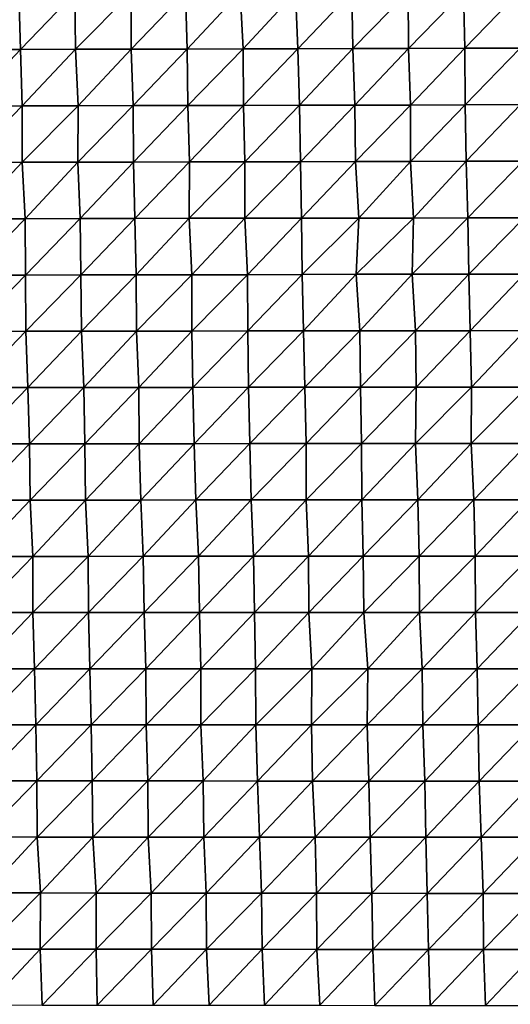
# Model space of a CAD drawing. Units: metres. Extents: x -244 to 248, y -201 to 199.
# Drawn here: x -220 to -199, y -15 to 28 of the extents above; entities that cross this region are included whole.
import ezdxf

# ---------------------------------------------------------------- set-up
doc = ezdxf.new("R2010")
doc.units = ezdxf.units.M

msp = doc.modelspace()

# ---------------------------------------------------------------- linework, layer by layer
at = {"layer": '1'}
for points in [[(-220.5212, 29.6132, -2054.7603), (-222.8831, 27.1314, -2053.9338), (-220.4403, 27.1355, -2053.9392)], [(-220.5212, 29.6132, -2054.7603), (-220.4403, 27.1355, -2053.9392), (-218.0628, 29.6159, -2054.634)], [(-218.0628, 29.6159, -2054.634), (-220.4403, 27.1355, -2053.9392), (-218.0316, 27.144, -2054.2898)], [(-218.0628, 29.6159, -2054.634), (-218.0316, 27.144, -2054.2898), (-215.6017, 29.6182, -2054.4922)], [(-215.6017, 29.6182, -2054.4922), (-218.0316, 27.144, -2054.2898), (-215.5986, 27.1496, -2054.4209)], [(-215.6017, 29.6182, -2054.4922), (-215.5986, 27.1496, -2054.4209), (-213.2236, 29.6321, -2055.1865)], [(-213.2236, 29.6321, -2055.1865), (-215.5986, 27.1496, -2054.4209), (-213.1511, 27.1535, -2054.4236)], [(-213.2236, 29.6321, -2055.1865), (-213.1511, 27.1535, -2054.4236), (-210.8232, 29.6432, -2055.6853)], [(-210.8232, 29.6432, -2055.6853), (-213.1511, 27.1535, -2054.4236), (-210.6978, 27.1568, -2054.3809)], [(-210.8232, 29.6432, -2055.6853), (-210.6978, 27.1568, -2054.3809), (-208.3959, 29.6507, -2055.9338)], [(-208.3959, 29.6507, -2055.9338), (-210.6978, 27.1568, -2054.3809), (-208.2946, 27.1666, -2054.8606)], [(-208.3959, 29.6507, -2055.9338), (-208.2946, 27.1666, -2054.8606), (-205.9333, 29.6534, -2055.8357)], [(-205.9333, 29.6534, -2055.8357), (-208.2946, 27.1666, -2054.8606), (-205.8901, 27.1766, -2055.3503)], [(-205.9333, 29.6534, -2055.8357), (-205.8901, 27.1766, -2055.3503), (-203.4694, 29.6559, -2055.7346)], [(-203.4694, 29.6559, -2055.7346), (-205.8901, 27.1766, -2055.3503), (-203.4491, 27.1819, -2055.4839)], [(-203.4694, 29.6559, -2055.7346), (-203.4491, 27.1819, -2055.4839), (-201.0505, 29.6651, -2056.1196)], [(-201.0505, 29.6651, -2056.1196), (-203.4491, 27.1819, -2055.4839), (-200.9926, 27.1852, -2055.4685)], [(-201.0505, 29.6651, -2056.1196), (-200.9926, 27.1852, -2055.4685), (-198.5935, 29.6688, -2056.1182)], [(-198.5935, 29.6688, -2056.1182), (-200.9926, 27.1852, -2055.4685), (-198.5632, 27.1923, -2055.7559)], [(-205.8901, 27.1766, -2055.3503), (-205.7995, 24.6951, -2054.3794), (-203.4491, 27.1819, -2055.4839)], [(-203.4491, 27.1819, -2055.4839), (-205.7995, 24.6951, -2054.3794), (-203.3609, 24.7001, -2054.5256)], [(-203.4491, 27.1819, -2055.4839), (-203.3609, 24.7001, -2054.5256), (-200.9926, 27.1852, -2055.4685)], [(-200.9926, 27.1852, -2055.4685), (-203.3609, 24.7001, -2054.5256), (-200.9655, 24.7105, -2055.146)], [(-200.9926, 27.1852, -2055.4685), (-200.9655, 24.7105, -2055.146), (-198.5632, 27.1923, -2055.7559)], [(-198.5632, 27.1923, -2055.7559), (-200.9655, 24.7105, -2055.146), (-198.5441, 24.7179, -2055.5161)], [(-222.8831, 27.1314, -2053.9338), (-222.7942, 24.655, -2053.0491), (-220.4403, 27.1355, -2053.9392)], [(-220.4403, 27.1355, -2053.9392), (-222.7942, 24.655, -2053.0491), (-220.3708, 24.6609, -2053.2322)], [(-220.4403, 27.1355, -2053.9392), (-220.3708, 24.6609, -2053.2322), (-218.0316, 27.144, -2054.2898)], [(-218.0316, 27.144, -2054.2898), (-220.3708, 24.6609, -2053.2322), (-217.9158, 24.6633, -2053.1235)], [(-218.0316, 27.144, -2054.2898), (-217.9158, 24.6633, -2053.1235), (-215.5986, 27.1496, -2054.4209)], [(-215.5986, 27.1496, -2054.4209), (-217.9158, 24.6633, -2053.1235), (-215.5147, 24.6719, -2053.5574)], [(-215.5986, 27.1496, -2054.4209), (-215.5147, 24.6719, -2053.5574), (-213.1511, 27.1535, -2054.4236)], [(-213.1511, 27.1535, -2054.4236), (-215.5147, 24.6719, -2053.5574), (-213.1104, 24.6803, -2053.981)], [(-213.1511, 27.1535, -2054.4236), (-213.1104, 24.6803, -2053.981), (-210.6978, 27.1568, -2054.3809)], [(-210.6978, 27.1568, -2054.3809), (-213.1104, 24.6803, -2053.981), (-210.679, 24.6858, -2054.1543)], [(-210.6978, 27.1568, -2054.3809), (-210.679, 24.6858, -2054.1543), (-208.2946, 27.1666, -2054.8606)], [(-208.2946, 27.1666, -2054.8606), (-210.679, 24.6858, -2054.1543), (-208.2259, 24.6888, -2054.1228)], [(-208.2946, 27.1666, -2054.8606), (-208.2259, 24.6888, -2054.1228), (-205.8901, 27.1766, -2055.3503)], [(-205.8901, 27.1766, -2055.3503), (-208.2259, 24.6888, -2054.1228), (-205.7995, 24.6951, -2054.3794)], [(-222.7942, 24.655, -2053.0491), (-222.781, 22.1882, -2052.8892), (-220.3708, 24.6609, -2053.2322)], [(-220.3708, 24.6609, -2053.2322), (-222.781, 22.1882, -2052.8892), (-220.377, 22.1954, -2053.2583)], [(-220.3708, 24.6609, -2053.2322), (-220.377, 22.1954, -2053.2583), (-217.9158, 24.6633, -2053.1235)], [(-217.9158, 24.6633, -2053.1235), (-220.377, 22.1954, -2053.2583), (-217.9344, 22.1988, -2053.2717)], [(-217.9158, 24.6633, -2053.1235), (-217.9344, 22.1988, -2053.2717), (-215.5147, 24.6719, -2053.5574)], [(-215.5147, 24.6719, -2053.5574), (-217.9344, 22.1988, -2053.2717), (-215.4903, 22.2022, -2053.2837)], [(-215.5147, 24.6719, -2053.5574), (-215.4903, 22.2022, -2053.2837), (-213.1104, 24.6803, -2053.981)], [(-213.1104, 24.6803, -2053.981), (-215.4903, 22.2022, -2053.2837), (-213.0375, 22.2047, -2053.2214)], [(-213.1104, 24.6803, -2053.981), (-213.0375, 22.2047, -2053.2214), (-210.679, 24.6858, -2054.1543)], [(-210.679, 24.6858, -2054.1543), (-213.0375, 22.2047, -2053.2214), (-210.6161, 22.2106, -2053.4878)], [(-210.679, 24.6858, -2054.1543), (-210.6161, 22.2106, -2053.4878), (-208.2259, 24.6888, -2054.1228)], [(-208.2259, 24.6888, -2054.1228), (-210.6161, 22.2106, -2053.4878), (-208.1787, 22.2149, -2053.6091)], [(-208.2259, 24.6888, -2054.1228), (-208.1787, 22.2149, -2053.6091), (-205.7995, 24.6951, -2054.3794)], [(-205.7995, 24.6951, -2054.3794), (-208.1787, 22.2149, -2053.6091), (-205.7712, 22.2225, -2054.0544)], [(-205.7995, 24.6951, -2054.3794), (-205.7712, 22.2225, -2054.0544), (-203.3609, 24.7001, -2054.5256)], [(-203.3609, 24.7001, -2054.5256), (-205.7712, 22.2225, -2054.0544), (-203.3635, 22.2303, -2054.5215)], [(-203.3609, 24.7001, -2054.5256), (-203.3635, 22.2303, -2054.5215), (-200.9655, 24.7105, -2055.146)], [(-200.9655, 24.7105, -2055.146), (-203.3635, 22.2303, -2054.5215), (-200.9261, 22.235, -2054.6973)], [(-200.9655, 24.7105, -2055.146), (-200.9261, 22.235, -2054.6973), (-198.5441, 24.7179, -2055.5161)], [(-198.5441, 24.7179, -2055.5161), (-200.9261, 22.235, -2054.6973), (-198.4443, 22.2349, -2054.4153)], [(-222.781, 22.1882, -2052.8892), (-222.7083, 19.7164, -2052.1658), (-220.377, 22.1954, -2053.2583)], [(-220.377, 22.1954, -2053.2583), (-222.7083, 19.7164, -2052.1658), (-220.2486, 19.7178, -2051.9907)], [(-220.377, 22.1954, -2053.2583), (-220.2486, 19.7178, -2051.9907), (-217.9344, 22.1988, -2053.2717)], [(-217.9344, 22.1988, -2053.2717), (-220.2486, 19.7178, -2051.9907), (-217.8299, 19.7228, -2052.2234)], [(-217.9344, 22.1988, -2053.2717), (-217.8299, 19.7228, -2052.2234), (-215.4903, 22.2022, -2053.2837)], [(-215.4903, 22.2022, -2053.2837), (-217.8299, 19.7228, -2052.2234), (-215.4345, 19.7301, -2052.7034)], [(-215.4903, 22.2022, -2053.2837), (-215.4345, 19.7301, -2052.7034), (-213.0375, 22.2047, -2053.2214)], [(-213.0375, 22.2047, -2053.2214), (-215.4345, 19.7301, -2052.7034), (-213.0583, 19.7394, -2053.3994)], [(-213.0375, 22.2047, -2053.2214), (-213.0583, 19.7394, -2053.3994), (-210.6161, 22.2106, -2053.4878)], [(-210.6161, 22.2106, -2053.4878), (-213.0583, 19.7394, -2053.3994), (-210.6243, 19.7435, -2053.54)], [(-210.6161, 22.2106, -2053.4878), (-210.6243, 19.7435, -2053.54), (-208.1787, 22.2149, -2053.6091)], [(-208.1787, 22.2149, -2053.6091), (-210.6243, 19.7435, -2053.54), (-208.1324, 19.7422, -2053.1072)], [(-208.1787, 22.2149, -2053.6091), (-208.1324, 19.7422, -2053.1072), (-205.7712, 22.2225, -2054.0544)], [(-205.7712, 22.2225, -2054.0544), (-208.1324, 19.7422, -2053.1072), (-205.6315, 19.7399, -2052.583)], [(-205.7712, 22.2225, -2054.0544), (-205.6315, 19.7399, -2052.583), (-203.3635, 22.2303, -2054.5215)], [(-203.3635, 22.2303, -2054.5215), (-205.6315, 19.7399, -2052.583), (-203.2405, 19.7484, -2053.2068)], [(-203.3635, 22.2303, -2054.5215), (-203.2405, 19.7484, -2053.2068), (-200.9261, 22.235, -2054.6973)], [(-200.9261, 22.235, -2054.6973), (-203.2405, 19.7484, -2053.2068), (-200.8483, 19.7568, -2053.8457)], [(-200.9261, 22.235, -2054.6973), (-200.8483, 19.7568, -2053.8457), (-198.4443, 22.2349, -2054.4153)], [(-198.4443, 22.2349, -2054.4153), (-200.8483, 19.7568, -2053.8457), (-198.3814, 19.7581, -2053.7139)], [(-222.7083, 19.7164, -2052.1658), (-222.66, 17.2481, -2051.6785), (-220.2486, 19.7178, -2051.9907)], [(-220.2486, 19.7178, -2051.9907), (-222.66, 17.2481, -2051.6785), (-220.2227, 17.251, -2051.7139)], [(-220.2486, 19.7178, -2051.9907), (-220.2227, 17.251, -2051.7139), (-217.8299, 19.7228, -2052.2234)], [(-217.8299, 19.7228, -2052.2234), (-220.2227, 17.251, -2051.7139), (-217.7986, 17.255, -2051.8914)], [(-217.8299, 19.7228, -2052.2234), (-217.7986, 17.255, -2051.8914), (-215.4345, 19.7301, -2052.7034)], [(-215.4345, 19.7301, -2052.7034), (-217.7986, 17.255, -2051.8914), (-215.3865, 17.26, -2052.2041)], [(-215.4345, 19.7301, -2052.7034), (-215.3865, 17.26, -2052.2041), (-213.0583, 19.7394, -2053.3994)], [(-213.0583, 19.7394, -2053.3994), (-215.3865, 17.26, -2052.2041), (-212.9393, 17.2624, -2052.1865)], [(-213.0583, 19.7394, -2053.3994), (-212.9393, 17.2624, -2052.1865), (-210.6243, 19.7435, -2053.54)], [(-210.6243, 19.7435, -2053.54), (-212.9393, 17.2624, -2052.1865), (-210.5048, 17.2657, -2052.3096)], [(-210.6243, 19.7435, -2053.54), (-210.5048, 17.2657, -2052.3096), (-208.1324, 19.7422, -2053.1072)], [(-208.1324, 19.7422, -2053.1072), (-210.5048, 17.2657, -2052.3096), (-208.1091, 17.2725, -2052.844)], [(-208.1324, 19.7422, -2053.1072), (-208.1091, 17.2725, -2052.844), (-205.6315, 19.7399, -2052.583)], [(-205.6315, 19.7399, -2052.583), (-208.1091, 17.2725, -2052.844), (-205.7405, 17.2816, -2053.6826)], [(-205.6315, 19.7399, -2052.583), (-205.7405, 17.2816, -2053.6826), (-203.2405, 19.7484, -2053.2068)], [(-203.2405, 19.7484, -2053.2068), (-205.7405, 17.2816, -2053.6826), (-203.2854, 17.2836, -2053.6509)], [(-203.2405, 19.7484, -2053.2068), (-203.2854, 17.2836, -2053.6509), (-200.8483, 19.7568, -2053.8457)], [(-200.8483, 19.7568, -2053.8457), (-203.2854, 17.2836, -2053.6509), (-200.8098, 17.2839, -2053.4138)], [(-200.8483, 19.7568, -2053.8457), (-200.8098, 17.2839, -2053.4138), (-198.3814, 19.7581, -2053.7139)], [(-198.3814, 19.7581, -2053.7139), (-200.8098, 17.2839, -2053.4138), (-198.3837, 17.2885, -2053.7134)], [(-217.7986, 17.255, -2051.8914), (-217.768, 14.7879, -2051.5703), (-215.3865, 17.26, -2052.2041)], [(-215.3865, 17.26, -2052.2041), (-217.768, 14.7879, -2051.5703), (-215.3656, 14.7929, -2051.9756)], [(-215.3865, 17.26, -2052.2041), (-215.3656, 14.7929, -2051.9756), (-212.9393, 17.2624, -2052.1865)], [(-212.9393, 17.2624, -2052.1865), (-215.3656, 14.7929, -2051.9756), (-212.9422, 14.7965, -2052.1934)], [(-212.9393, 17.2624, -2052.1865), (-212.9422, 14.7965, -2052.1934), (-210.5048, 17.2657, -2052.3096)], [(-210.5048, 17.2657, -2052.3096), (-212.9422, 14.7965, -2052.1934), (-210.4934, 14.7984, -2052.1719)], [(-210.5048, 17.2657, -2052.3096), (-210.4934, 14.7984, -2052.1719), (-208.1091, 17.2725, -2052.844)], [(-208.1091, 17.2725, -2052.844), (-210.4934, 14.7984, -2052.1719), (-208.0448, 14.8004, -2052.165)], [(-208.1091, 17.2725, -2052.844), (-208.0448, 14.8004, -2052.165), (-205.7405, 17.2816, -2053.6826)], [(-205.7405, 17.2816, -2053.6826), (-208.0448, 14.8004, -2052.165), (-205.5916, 14.8021, -2052.1238)], [(-205.7405, 17.2816, -2053.6826), (-205.5916, 14.8021, -2052.1238), (-203.2854, 17.2836, -2053.6509)], [(-203.2854, 17.2836, -2053.6509), (-205.5916, 14.8021, -2052.1238), (-203.1513, 14.8048, -2052.2275)], [(-203.2854, 17.2836, -2053.6509), (-203.1513, 14.8048, -2052.2275), (-200.8098, 17.2839, -2053.4138)], [(-200.8098, 17.2839, -2053.4138), (-203.1513, 14.8048, -2052.2275), (-200.7469, 14.8101, -2052.7266)], [(-200.8098, 17.2839, -2053.4138), (-200.7469, 14.8101, -2052.7266), (-198.3837, 17.2885, -2053.7134)], [(-198.3837, 17.2885, -2053.7134), (-200.7469, 14.8101, -2052.7266), (-198.3398, 14.8155, -2053.2222)], [(-222.66, 17.2481, -2051.6785), (-222.6317, 14.7822, -2051.3853), (-220.2227, 17.251, -2051.7139)], [(-220.2227, 17.251, -2051.7139), (-222.6317, 14.7822, -2051.3853), (-220.2119, 14.7858, -2051.5872)], [(-220.2227, 17.251, -2051.7139), (-220.2119, 14.7858, -2051.5872), (-217.7986, 17.255, -2051.8914)], [(-217.7986, 17.255, -2051.8914), (-220.2119, 14.7858, -2051.5872), (-217.768, 14.7879, -2051.5703)], [(-222.6317, 14.7822, -2051.3853), (-222.594, 12.3164, -2051.0066), (-220.2119, 14.7858, -2051.5872)], [(-220.2119, 14.7858, -2051.5872), (-222.594, 12.3164, -2051.0066), (-220.1305, 12.317, -2050.783)], [(-220.2119, 14.7858, -2051.5872), (-220.1305, 12.317, -2050.783), (-217.768, 14.7879, -2051.5703)], [(-217.768, 14.7879, -2051.5703), (-220.1305, 12.317, -2050.783), (-217.6724, 12.3179, -2050.6196)], [(-217.768, 14.7879, -2051.5703), (-217.6724, 12.3179, -2050.6196), (-215.3656, 14.7929, -2051.9756)], [(-215.3656, 14.7929, -2051.9756), (-217.6724, 12.3179, -2050.6196), (-215.269, 12.3219, -2051.0039)], [(-215.3656, 14.7929, -2051.9756), (-215.269, 12.3219, -2051.0039), (-212.9422, 14.7965, -2052.1934)], [(-212.9422, 14.7965, -2052.1934), (-215.269, 12.3219, -2051.0039), (-212.8932, 12.3276, -2051.6858)], [(-212.9422, 14.7965, -2052.1934), (-212.8932, 12.3276, -2051.6858), (-210.4934, 14.7984, -2052.1719)], [(-210.4934, 14.7984, -2052.1719), (-212.8932, 12.3276, -2051.6858), (-210.4535, 12.3297, -2051.7507)], [(-210.4934, 14.7984, -2052.1719), (-210.4535, 12.3297, -2051.7507), (-208.0448, 14.8004, -2052.165)], [(-208.0448, 14.8004, -2052.165), (-210.4535, 12.3297, -2051.7507), (-207.9905, 12.3304, -2051.5928)], [(-208.0448, 14.8004, -2052.165), (-207.9905, 12.3304, -2051.5928), (-205.5916, 14.8021, -2052.1238)], [(-205.5916, 14.8021, -2052.1238), (-207.9905, 12.3304, -2051.5928), (-205.5526, 12.3327, -2051.7024)], [(-205.5916, 14.8021, -2052.1238), (-205.5526, 12.3327, -2051.7024), (-203.1513, 14.8048, -2052.2275)], [(-203.1513, 14.8048, -2052.2275), (-205.5526, 12.3327, -2051.7024), (-203.1106, 12.3348, -2051.7834)], [(-203.1513, 14.8048, -2052.2275), (-203.1106, 12.3348, -2051.7834), (-200.7469, 14.8101, -2052.7266)], [(-200.7469, 14.8101, -2052.7266), (-203.1106, 12.3348, -2051.7834), (-200.6964, 12.3387, -2052.1738)], [(-200.7469, 14.8101, -2052.7266), (-200.6964, 12.3387, -2052.1738), (-198.3398, 14.8155, -2053.2222)], [(-198.3398, 14.8155, -2053.2222), (-200.6964, 12.3387, -2052.1738), (-198.2557, 12.341, -2052.3025)], [(-222.594, 12.3164, -2051.0066), (-222.5222, 9.85, -2050.3066), (-220.1305, 12.317, -2050.783)], [(-220.1305, 12.317, -2050.783), (-222.5222, 9.85, -2050.3066), (-220.053, 9.8501, -2050.0198)], [(-220.1305, 12.317, -2050.783), (-220.053, 9.8501, -2050.0198), (-217.6724, 12.3179, -2050.6196)], [(-217.6724, 12.3179, -2050.6196), (-220.053, 9.8501, -2050.0198), (-217.6232, 9.8521, -2050.124)], [(-217.6724, 12.3179, -2050.6196), (-217.6232, 9.8521, -2050.124), (-215.269, 12.3219, -2051.0039)], [(-215.269, 12.3219, -2051.0039), (-217.6232, 9.8521, -2050.124), (-215.2481, 9.8565, -2050.7822)], [(-215.269, 12.3219, -2051.0039), (-215.2481, 9.8565, -2050.7822), (-212.8932, 12.3276, -2051.6858)], [(-212.8932, 12.3276, -2051.6858), (-215.2481, 9.8565, -2050.7822), (-212.8382, 9.8595, -2051.1213)], [(-212.8932, 12.3276, -2051.6858), (-212.8382, 9.8595, -2051.1213), (-210.4535, 12.3297, -2051.7507)], [(-210.4535, 12.3297, -2051.7507), (-212.8382, 9.8595, -2051.1213), (-210.3963, 9.8611, -2051.158)], [(-210.4535, 12.3297, -2051.7507), (-210.3963, 9.8611, -2051.158), (-207.9905, 12.3304, -2051.5928)], [(-207.9905, 12.3304, -2051.5928), (-210.3963, 9.8611, -2051.158), (-207.9376, 9.8618, -2051.0376)], [(-207.9905, 12.3304, -2051.5928), (-207.9376, 9.8618, -2051.0376), (-205.5526, 12.3327, -2051.7024)], [(-205.5526, 12.3327, -2051.7024), (-207.9376, 9.8618, -2051.0376), (-205.5175, 9.8645, -2051.3242)], [(-205.5526, 12.3327, -2051.7024), (-205.5175, 9.8645, -2051.3242), (-203.1106, 12.3348, -2051.7834)], [(-203.1106, 12.3348, -2051.7834), (-205.5175, 9.8645, -2051.3242), (-203.1483, 9.8697, -2052.1624)], [(-203.1106, 12.3348, -2051.7834), (-203.1483, 9.8697, -2052.1624), (-200.6964, 12.3387, -2052.1738)], [(-200.6964, 12.3387, -2052.1738), (-203.1483, 9.8697, -2052.1624), (-200.7046, 9.8713, -2052.2456)], [(-200.6964, 12.3387, -2052.1738), (-200.7046, 9.8713, -2052.2456), (-198.2557, 12.341, -2052.3025)], [(-198.2557, 12.341, -2052.3025), (-200.7046, 9.8713, -2052.2456), (-198.2325, 9.8716, -2052.0396)], [(-222.5222, 9.85, -2050.3066), (-222.4429, 7.3848, -2049.5383), (-220.053, 9.8501, -2050.0198)], [(-220.053, 9.8501, -2050.0198), (-222.4429, 7.3848, -2049.5383), (-220.0174, 7.3864, -2049.6648)], [(-220.053, 9.8501, -2050.0198), (-220.0174, 7.3864, -2049.6648), (-217.6232, 9.8521, -2050.124)], [(-217.6232, 9.8521, -2050.124), (-220.0174, 7.3864, -2049.6648), (-217.6062, 7.3885, -2049.946)], [(-217.6232, 9.8521, -2050.124), (-217.6062, 7.3885, -2049.946), (-215.2481, 9.8565, -2050.7822)], [(-215.2481, 9.8565, -2050.7822), (-217.6062, 7.3885, -2049.946), (-215.1722, 7.3898, -2050.022)], [(-215.2481, 9.8565, -2050.7822), (-215.1722, 7.3898, -2050.022), (-212.8382, 9.8595, -2051.1213)], [(-212.8382, 9.8595, -2051.1213), (-215.1722, 7.3898, -2050.022), (-212.7617, 7.392, -2050.3467)], [(-212.8382, 9.8595, -2051.1213), (-212.7617, 7.392, -2050.3467), (-210.3963, 9.8611, -2051.158)], [(-210.3963, 9.8611, -2051.158), (-212.7617, 7.392, -2050.3467), (-210.3501, 7.3942, -2050.6802)], [(-210.3963, 9.8611, -2051.158), (-210.3501, 7.3942, -2050.6802), (-207.9376, 9.8618, -2051.0376)], [(-207.9376, 9.8618, -2051.0376), (-210.3501, 7.3942, -2050.6802), (-207.9283, 7.396, -2050.9299)], [(-207.9376, 9.8618, -2051.0376), (-207.9283, 7.396, -2050.9299), (-205.5175, 9.8645, -2051.3242)], [(-205.5175, 9.8645, -2051.3242), (-207.9283, 7.396, -2050.9299), (-205.4897, 7.3974, -2051.0251)], [(-205.5175, 9.8645, -2051.3242), (-205.4897, 7.3974, -2051.0251), (-203.1483, 9.8697, -2052.1624)], [(-203.1483, 9.8697, -2052.1624), (-205.4897, 7.3974, -2051.0251), (-203.0388, 7.3983, -2051.0063)], [(-203.1483, 9.8697, -2052.1624), (-203.0388, 7.3983, -2051.0063), (-200.7046, 9.8713, -2052.2456)], [(-200.7046, 9.8713, -2052.2456), (-203.0388, 7.3983, -2051.0063), (-200.5926, 7.3994, -2051.0493)], [(-200.7046, 9.8713, -2052.2456), (-200.5926, 7.3994, -2051.0493), (-198.2325, 9.8716, -2052.0396)], [(-198.2325, 9.8716, -2052.0396), (-200.5926, 7.3994, -2051.0493), (-198.1829, 7.4019, -2051.4968)], [(-222.4429, 7.3848, -2049.5383), (-222.3659, 4.9215, -2048.7952), (-220.0174, 7.3864, -2049.6648)], [(-220.0174, 7.3864, -2049.6648), (-222.3659, 4.9215, -2048.7952), (-219.8991, 4.9216, -2048.5156)], [(-220.0174, 7.3864, -2049.6648), (-219.8991, 4.9216, -2048.5156), (-217.6062, 7.3885, -2049.946)], [(-217.6062, 7.3885, -2049.946), (-219.8991, 4.9216, -2048.5156), (-217.4759, 4.9227, -2048.6672)], [(-217.6062, 7.3885, -2049.946), (-217.4759, 4.9227, -2048.6672), (-215.1722, 7.3898, -2050.022)], [(-215.1722, 7.3898, -2050.022), (-217.4759, 4.9227, -2048.6672), (-215.0781, 4.9244, -2049.0859)], [(-215.1722, 7.3898, -2050.022), (-215.0781, 4.9244, -2049.0859), (-212.7617, 7.392, -2050.3467)], [(-212.7617, 7.392, -2050.3467), (-215.0781, 4.9244, -2049.0859), (-212.6511, 4.9254, -2049.2356)], [(-212.7617, 7.392, -2050.3467), (-212.6511, 4.9254, -2049.2356), (-210.3501, 7.3942, -2050.6802)], [(-210.3501, 7.3942, -2050.6802), (-212.6511, 4.9254, -2049.2356), (-210.2465, 4.927, -2049.6272)], [(-210.3501, 7.3942, -2050.6802), (-210.2465, 4.927, -2049.6272), (-207.9283, 7.396, -2050.9299)], [(-207.9283, 7.396, -2050.9299), (-210.2465, 4.927, -2049.6272), (-207.8323, 4.9284, -2049.9424)], [(-207.9283, 7.396, -2050.9299), (-207.8323, 4.9284, -2049.9424), (-205.4897, 7.3974, -2051.0251)], [(-205.4897, 7.3974, -2051.0251), (-207.8323, 4.9284, -2049.9424), (-205.4315, 4.9302, -2050.416)], [(-205.4897, 7.3974, -2051.0251), (-205.4315, 4.9302, -2050.416), (-203.0388, 7.3983, -2051.0063)], [(-203.0388, 7.3983, -2051.0063), (-205.4315, 4.9302, -2050.416), (-202.981, 4.9308, -2050.394)], [(-203.0388, 7.3983, -2051.0063), (-202.981, 4.9308, -2050.394), (-200.5926, 7.3994, -2051.0493)], [(-200.5926, 7.3994, -2051.0493), (-202.981, 4.9308, -2050.394), (-200.5309, 4.9314, -2050.3884)], [(-200.5926, 7.3994, -2051.0493), (-200.5309, 4.9314, -2050.3884), (-198.1829, 7.4019, -2051.4968)], [(-198.1829, 7.4019, -2051.4968), (-200.5309, 4.9314, -2050.3884), (-198.0988, 4.9325, -2050.5874)], [(-222.3659, 4.9215, -2048.7952), (-222.288, 2.4599, -2048.0479), (-219.8991, 4.9216, -2048.5156)], [(-219.8991, 4.9216, -2048.5156), (-222.288, 2.4599, -2048.0479), (-219.9031, 2.4609, -2048.5491)], [(-219.8991, 4.9216, -2048.5156), (-219.9031, 2.4609, -2048.5491), (-217.4759, 4.9227, -2048.6672)], [(-217.4759, 4.9227, -2048.6672), (-219.9031, 2.4609, -2048.5491), (-217.4633, 2.4612, -2048.5396)], [(-217.4759, 4.9227, -2048.6672), (-217.4633, 2.4612, -2048.5396), (-215.0781, 4.9244, -2049.0859)], [(-215.0781, 4.9244, -2049.0859), (-217.4633, 2.4612, -2048.5396), (-215.0294, 2.4616, -2048.6006)], [(-215.0781, 4.9244, -2049.0859), (-215.0294, 2.4616, -2048.6006), (-212.6511, 4.9254, -2049.2356)], [(-212.6511, 4.9254, -2049.2356), (-215.0294, 2.4616, -2048.6006), (-212.6086, 2.4622, -2048.8062)], [(-212.6511, 4.9254, -2049.2356), (-212.6086, 2.4622, -2048.8062), (-210.2465, 4.927, -2049.6272)], [(-210.2465, 4.927, -2049.6272), (-212.6086, 2.4622, -2048.8062), (-210.1969, 2.4629, -2049.1211)], [(-210.2465, 4.927, -2049.6272), (-210.1969, 2.4629, -2049.1211), (-207.8323, 4.9284, -2049.9424)], [(-207.8323, 4.9284, -2049.9424), (-210.1969, 2.4629, -2049.1211), (-207.8123, 2.464, -2049.7334)], [(-207.8323, 4.9284, -2049.9424), (-207.8123, 2.464, -2049.7334), (-205.4315, 4.9302, -2050.416)], [(-205.4315, 4.9302, -2050.416), (-207.8123, 2.464, -2049.7334), (-205.4139, 2.4649, -2050.229)], [(-205.4315, 4.9302, -2050.416), (-205.4139, 2.4649, -2050.229), (-202.981, 4.9308, -2050.394)], [(-202.981, 4.9308, -2050.394), (-205.4139, 2.4649, -2050.229), (-202.9739, 2.4653, -2050.3147)], [(-202.981, 4.9308, -2050.394), (-202.9739, 2.4653, -2050.3147), (-200.5309, 4.9314, -2050.3884)], [(-200.5309, 4.9314, -2050.3884), (-202.9739, 2.4653, -2050.3147), (-200.5219, 2.4656, -2050.2876)], [(-200.5309, 4.9314, -2050.3884), (-200.5219, 2.4656, -2050.2876), (-198.0988, 4.9325, -2050.5874)], [(-198.0988, 4.9325, -2050.5874), (-200.5219, 2.4656, -2050.2876), (-198.0797, 2.466, -2050.3777)], [(-222.288, 2.4599, -2048.0479), (-222.2778, 0, -2047.9482), (-219.9031, 2.4609, -2048.5491)], [(-219.9031, 2.4609, -2048.5491), (-222.2778, 0, -2047.9482), (-219.8326, 0, -2047.868)], [(-219.9031, 2.4609, -2048.5491), (-219.8326, 0, -2047.868), (-217.4633, 2.4612, -2048.5396)], [(-217.4633, 2.4612, -2048.5396), (-219.8326, 0, -2047.868), (-217.4066, 0, -2047.9856)], [(-217.4633, 2.4612, -2048.5396), (-217.4066, 0, -2047.9856), (-215.0294, 2.4616, -2048.6006)], [(-215.0294, 2.4616, -2048.6006), (-217.4066, 0, -2047.9856), (-214.9536, 0, -2047.8518)], [(-215.0294, 2.4616, -2048.6006), (-214.9536, 0, -2047.8518), (-212.6086, 2.4622, -2048.8062)], [(-212.6086, 2.4622, -2048.8062), (-214.9536, 0, -2047.8518), (-212.5509, 0, -2048.23)], [(-212.6086, 2.4622, -2048.8062), (-212.5509, 0, -2048.23), (-210.1969, 2.4629, -2049.1211)], [(-210.1969, 2.4629, -2049.1211), (-212.5509, 0, -2048.23), (-210.1487, 0, -2048.6338)], [(-210.1969, 2.4629, -2049.1211), (-210.1487, 0, -2048.6338), (-207.8123, 2.464, -2049.7334)], [(-207.8123, 2.464, -2049.7334), (-210.1487, 0, -2048.6338), (-207.6824, 0, -2048.4058)], [(-207.8123, 2.464, -2049.7334), (-207.6824, 0, -2048.4058), (-205.4139, 2.4649, -2050.229)], [(-205.4139, 2.4649, -2050.229), (-207.6824, 0, -2048.4058), (-205.2325, 0, -2048.355)], [(-205.4139, 2.4649, -2050.229), (-205.2325, 0, -2048.355), (-202.9739, 2.4653, -2050.3147)], [(-202.9739, 2.4653, -2050.3147), (-205.2325, 0, -2048.355), (-202.8559, 0, -2049.0803)], [(-202.9739, 2.4653, -2050.3147), (-202.8559, 0, -2049.0803), (-200.5219, 2.4656, -2050.2876)], [(-200.5219, 2.4656, -2050.2876), (-202.8559, 0, -2049.0803), (-200.4521, 0, -2049.5486)], [(-200.5219, 2.4656, -2050.2876), (-200.4521, 0, -2049.5486), (-198.0797, 2.466, -2050.3777)], [(-198.0797, 2.466, -2050.3777), (-200.4521, 0, -2049.5486), (-198.0005, 0, -2049.5281)], [(-222.2778, 0, -2047.9482), (-222.2116, -2.4591, -2047.3191), (-219.8326, 0, -2047.868)], [(-219.8326, 0, -2047.868), (-222.2116, -2.4591, -2047.3191), (-219.7755, -2.4594, -2047.3195)], [(-219.8326, 0, -2047.868), (-219.7755, -2.4594, -2047.3195), (-217.4066, 0, -2047.9856)], [(-217.4066, 0, -2047.9856), (-219.7755, -2.4594, -2047.3195), (-217.353, -2.46, -2047.4647)], [(-217.4066, 0, -2047.9856), (-217.353, -2.46, -2047.4647), (-214.9536, 0, -2047.8518)], [(-214.9536, 0, -2047.8518), (-217.353, -2.46, -2047.4647), (-214.9483, -2.4607, -2047.8011)], [(-214.9536, 0, -2047.8518), (-214.9483, -2.4607, -2047.8011), (-212.5509, 0, -2048.23)], [(-212.5509, 0, -2048.23), (-214.9483, -2.4607, -2047.8011), (-212.5461, -2.4615, -2048.1838)], [(-212.5509, 0, -2048.23), (-212.5461, -2.4615, -2048.1838), (-210.1487, 0, -2048.6338)], [(-210.1487, 0, -2048.6338), (-212.5461, -2.4615, -2048.1838), (-210.135, -2.4622, -2048.4968)], [(-210.1487, 0, -2048.6338), (-210.135, -2.4622, -2048.4968), (-207.6824, 0, -2048.4058)], [(-207.6824, 0, -2048.4058), (-210.135, -2.4622, -2048.4968), (-207.6997, -2.4626, -2048.5837)], [(-207.6824, 0, -2048.4058), (-207.6997, -2.4626, -2048.5837), (-205.2325, 0, -2048.355)], [(-205.2325, 0, -2048.355), (-207.6997, -2.4626, -2048.5837), (-205.2694, -2.4632, -2048.7371)], [(-205.2325, 0, -2048.355), (-205.2694, -2.4632, -2048.7371), (-202.8559, 0, -2049.0803)], [(-202.8559, 0, -2049.0803), (-205.2694, -2.4632, -2048.7371), (-202.8306, -2.4636, -2048.8179)], [(-202.8559, 0, -2049.0803), (-202.8306, -2.4636, -2048.8179), (-200.4521, 0, -2049.5486)], [(-200.4521, 0, -2049.5486), (-202.8306, -2.4636, -2048.8179), (-200.4052, -2.4642, -2049.0535)], [(-200.4521, 0, -2049.5486), (-200.4052, -2.4642, -2049.0535), (-198.0005, 0, -2049.5281)], [(-198.0005, 0, -2049.5281), (-200.4052, -2.4642, -2049.0535), (-197.9816, -2.4648, -2049.3281)], [(-222.2116, -2.4591, -2047.3191), (-222.1463, -4.9167, -2046.7017), (-219.7755, -2.4594, -2047.3195)], [(-219.7755, -2.4594, -2047.3195), (-222.1463, -4.9167, -2046.7017), (-219.7307, -4.9178, -2046.8931)], [(-219.7755, -2.4594, -2047.3195), (-219.7307, -4.9178, -2046.8931), (-217.353, -2.46, -2047.4647)], [(-217.353, -2.46, -2047.4647), (-219.7307, -4.9178, -2046.8931), (-217.3008, -4.9187, -2046.9608)], [(-217.353, -2.46, -2047.4647), (-217.3008, -4.9187, -2046.9608), (-214.9483, -2.4607, -2047.8011)], [(-214.9483, -2.4607, -2047.8011), (-217.3008, -4.9187, -2046.9608), (-214.8746, -4.9197, -2047.0798)], [(-214.9483, -2.4607, -2047.8011), (-214.8746, -4.9197, -2047.0798), (-212.5461, -2.4615, -2048.1838)], [(-212.5461, -2.4615, -2048.1838), (-214.8746, -4.9197, -2047.0798), (-212.4507, -4.9208, -2047.2377)], [(-212.5461, -2.4615, -2048.1838), (-212.4507, -4.9208, -2047.2377), (-210.135, -2.4622, -2048.4968)], [(-210.135, -2.4622, -2048.4968), (-212.4507, -4.9208, -2047.2377), (-210.0629, -4.9227, -2047.7754)], [(-210.135, -2.4622, -2048.4968), (-210.0629, -4.9227, -2047.7754), (-207.6997, -2.4626, -2048.5837)], [(-207.6997, -2.4626, -2048.5837), (-210.0629, -4.9227, -2047.7754), (-207.6528, -4.9242, -2048.1104)], [(-207.6997, -2.4626, -2048.5837), (-207.6528, -4.9242, -2048.1104), (-205.2694, -2.4632, -2048.7371)], [(-205.2694, -2.4632, -2048.7371), (-207.6528, -4.9242, -2048.1104), (-205.1844, -4.9243, -2047.8647)], [(-205.2694, -2.4632, -2048.7371), (-205.1844, -4.9243, -2047.8647), (-202.8306, -2.4636, -2048.8179)], [(-202.8306, -2.4636, -2048.8179), (-205.1844, -4.9243, -2047.8647), (-202.7399, -4.9249, -2047.8746)], [(-202.8306, -2.4636, -2048.8179), (-202.7399, -4.9249, -2047.8746), (-200.4052, -2.4642, -2049.0535)], [(-200.4052, -2.4642, -2049.0535), (-202.7399, -4.9249, -2047.8746), (-200.351, -4.927, -2048.4858)], [(-200.4052, -2.4642, -2049.0535), (-200.351, -4.927, -2048.4858), (-197.9816, -2.4648, -2049.3281)], [(-197.9816, -2.4648, -2049.3281), (-200.351, -4.927, -2048.4858), (-197.9343, -4.9284, -2048.8264)], [(-222.1463, -4.9167, -2046.7017), (-222.1271, -7.3744, -2046.5277), (-219.7307, -4.9178, -2046.8931)], [(-219.7307, -4.9178, -2046.8931), (-222.1271, -7.3744, -2046.5277), (-219.7158, -7.3763, -2046.7579)], [(-219.7307, -4.9178, -2046.8931), (-219.7158, -7.3763, -2046.7579), (-217.3008, -4.9187, -2046.9608)], [(-217.3008, -4.9187, -2046.9608), (-219.7158, -7.3763, -2046.7579), (-217.2838, -7.3775, -2046.8047)], [(-217.3008, -4.9187, -2046.9608), (-217.2838, -7.3775, -2046.8047), (-214.8746, -4.9197, -2047.0798)], [(-214.8746, -4.9197, -2047.0798), (-217.2838, -7.3775, -2046.8047), (-214.8505, -7.3787, -2046.8514)], [(-214.8746, -4.9197, -2047.0798), (-214.8505, -7.3787, -2046.8514), (-212.4507, -4.9208, -2047.2377)], [(-212.4507, -4.9208, -2047.2377), (-214.8505, -7.3787, -2046.8514), (-212.4131, -7.3799, -2046.8715)], [(-212.4507, -4.9208, -2047.2377), (-212.4131, -7.3799, -2046.8715), (-210.0629, -4.9227, -2047.7754)], [(-210.0629, -4.9227, -2047.7754), (-212.4131, -7.3799, -2046.8715), (-209.9849, -7.3813, -2046.9972)], [(-210.0629, -4.9227, -2047.7754), (-209.9849, -7.3813, -2046.9972), (-207.6528, -4.9242, -2048.1104)], [(-207.6528, -4.9242, -2048.1104), (-209.9849, -7.3813, -2046.9972), (-207.5396, -7.3822, -2046.9642)], [(-207.6528, -4.9242, -2048.1104), (-207.5396, -7.3822, -2046.9642), (-205.1844, -4.9243, -2047.8647)], [(-205.1844, -4.9243, -2047.8647), (-207.5396, -7.3822, -2046.9642), (-205.1255, -7.3843, -2047.265)], [(-205.1844, -4.9243, -2047.8647), (-205.1255, -7.3843, -2047.265), (-202.7399, -4.9249, -2047.8746)], [(-202.7399, -4.9249, -2047.8746), (-205.1255, -7.3843, -2047.265), (-202.6927, -7.3857, -2047.3898)], [(-202.7399, -4.9249, -2047.8746), (-202.6927, -7.3857, -2047.3898), (-200.351, -4.927, -2048.4858)], [(-200.351, -4.927, -2048.4858), (-202.6927, -7.3857, -2047.3898), (-200.2652, -7.3873, -2047.5859)], [(-200.351, -4.927, -2048.4858), (-200.2652, -7.3873, -2047.5859), (-197.9343, -4.9284, -2048.8264)], [(-197.9343, -4.9284, -2048.8264), (-200.2652, -7.3873, -2047.5859), (-197.8159, -7.3882, -2047.5662)], [(-222.1271, -7.3744, -2046.5277), (-221.9838, -9.8261, -2045.1746), (-219.7158, -7.3763, -2046.7579)], [(-219.7158, -7.3763, -2046.7579), (-221.9838, -9.8261, -2045.1746), (-219.5707, -9.8285, -2045.3722)], [(-219.7158, -7.3763, -2046.7579), (-219.5707, -9.8285, -2045.3722), (-217.2838, -7.3775, -2046.8047)], [(-217.2838, -7.3775, -2046.8047), (-219.5707, -9.8285, -2045.3722), (-217.1308, -9.8298, -2045.3257)], [(-217.2838, -7.3775, -2046.8047), (-217.1308, -9.8298, -2045.3257), (-214.8505, -7.3787, -2046.8514)], [(-214.8505, -7.3787, -2046.8514), (-217.1308, -9.8298, -2045.3257), (-214.7265, -9.8327, -2045.642)], [(-214.8505, -7.3787, -2046.8514), (-214.7265, -9.8327, -2045.642), (-212.4131, -7.3799, -2046.8715)], [(-212.4131, -7.3799, -2046.8715), (-214.7265, -9.8327, -2045.642), (-212.3205, -9.8355, -2045.9606)], [(-212.4131, -7.3799, -2046.8715), (-212.3205, -9.8355, -2045.9606), (-209.9849, -7.3813, -2046.9972)], [(-209.9849, -7.3813, -2046.9972), (-212.3205, -9.8355, -2045.9606), (-209.898, -9.8377, -2046.1326)], [(-209.9849, -7.3813, -2046.9972), (-209.898, -9.8377, -2046.1326), (-207.5396, -7.3822, -2046.9642)], [(-207.5396, -7.3822, -2046.9642), (-209.898, -9.8377, -2046.1326), (-207.4791, -9.8401, -2046.3585)], [(-207.5396, -7.3822, -2046.9642), (-207.4791, -9.8401, -2046.3585), (-205.1255, -7.3843, -2047.265)], [(-205.1255, -7.3843, -2047.265), (-207.4791, -9.8401, -2046.3585), (-205.0623, -9.8427, -2046.6243)], [(-205.1255, -7.3843, -2047.265), (-205.0623, -9.8427, -2046.6243), (-202.6927, -7.3857, -2047.3898)], [(-202.6927, -7.3857, -2047.3898), (-205.0623, -9.8427, -2046.6243), (-202.6344, -9.8447, -2046.7921)], [(-202.6927, -7.3857, -2047.3898), (-202.6344, -9.8447, -2046.7921), (-200.2652, -7.3873, -2047.5859)], [(-200.2652, -7.3873, -2047.5859), (-202.6344, -9.8447, -2046.7921), (-200.1888, -9.846, -2046.7897)], [(-200.2652, -7.3873, -2047.5859), (-200.1888, -9.846, -2046.7897), (-197.8159, -7.3882, -2047.5662)], [(-197.8159, -7.3882, -2047.5662), (-200.1888, -9.846, -2046.7897), (-197.7589, -9.8481, -2046.968)], [(-221.9838, -9.8261, -2045.1746), (-222.0237, -12.2849, -2045.5712), (-219.5707, -9.8285, -2045.3722)], [(-219.5707, -9.8285, -2045.3722), (-222.0237, -12.2849, -2045.5712), (-219.587, -12.2866, -2045.5446)], [(-219.5707, -9.8285, -2045.3722), (-219.587, -12.2866, -2045.5446), (-217.1308, -9.8298, -2045.3257)], [(-217.1308, -9.8298, -2045.3257), (-219.587, -12.2866, -2045.5446), (-217.1279, -12.287, -2045.3126)], [(-217.1308, -9.8298, -2045.3257), (-217.1279, -12.287, -2045.3126), (-214.7265, -9.8327, -2045.642)], [(-214.7265, -9.8327, -2045.642), (-217.1279, -12.287, -2045.3126), (-214.7105, -12.2899, -2045.4998)], [(-214.7265, -9.8327, -2045.642), (-214.7105, -12.2899, -2045.4998), (-212.3205, -9.8355, -2045.9606)], [(-212.3205, -9.8355, -2045.9606), (-214.7105, -12.2899, -2045.4998), (-212.3019, -12.2933, -2045.7909)], [(-212.3205, -9.8355, -2045.9606), (-212.3019, -12.2933, -2045.7909), (-209.898, -9.8377, -2046.1326)], [(-209.898, -9.8377, -2046.1326), (-212.3019, -12.2933, -2045.7909), (-209.8654, -12.2952, -2045.8201)], [(-209.898, -9.8377, -2046.1326), (-209.8654, -12.2952, -2045.8201), (-207.4791, -9.8401, -2046.3585)], [(-207.4791, -9.8401, -2046.3585), (-209.8654, -12.2952, -2045.8201), (-207.4716, -12.2997, -2046.2975)], [(-207.4791, -9.8401, -2046.3585), (-207.4716, -12.2997, -2046.2975), (-205.0623, -9.8427, -2046.6243)], [(-205.0623, -9.8427, -2046.6243), (-207.4716, -12.2997, -2046.2975), (-205.0179, -12.3007, -2046.181)], [(-205.0623, -9.8427, -2046.6243), (-205.0179, -12.3007, -2046.181), (-202.6344, -9.8447, -2046.7921)], [(-202.6344, -9.8447, -2046.7921), (-205.0179, -12.3007, -2046.181), (-202.583, -12.3028, -2046.27)], [(-202.6344, -9.8447, -2046.7921), (-202.583, -12.3028, -2046.27), (-200.1888, -9.846, -2046.7897)], [(-200.1888, -9.846, -2046.7897), (-202.583, -12.3028, -2046.27), (-200.1667, -12.3061, -2046.5712)], [(-200.1888, -9.846, -2046.7897), (-200.1667, -12.3061, -2046.5712), (-197.7589, -9.8481, -2046.968)], [(-197.7589, -9.8481, -2046.968), (-200.1667, -12.3061, -2046.5712), (-197.7584, -12.31, -2046.9778)], [(-222.0237, -12.2849, -2045.5712), (-221.8718, -14.7318, -2044.1427), (-219.587, -12.2866, -2045.5446)], [(-219.587, -12.2866, -2045.5446), (-221.8718, -14.7318, -2044.1427), (-219.5023, -14.7382, -2044.7482)], [(-219.587, -12.2866, -2045.5446), (-219.5023, -14.7382, -2044.7482), (-217.1279, -12.287, -2045.3126)], [(-217.1279, -12.287, -2045.3126), (-219.5023, -14.7382, -2044.7482), (-217.0855, -14.7416, -2044.9188)], [(-217.1279, -12.287, -2045.3126), (-217.0855, -14.7416, -2044.9188), (-214.7105, -12.2899, -2045.4998)], [(-214.7105, -12.2899, -2045.4998), (-217.0855, -14.7416, -2044.9188), (-214.6379, -14.7429, -2044.803)], [(-214.7105, -12.2899, -2045.4998), (-214.6379, -14.7429, -2044.803), (-212.3019, -12.2933, -2045.7909)], [(-212.3019, -12.2933, -2045.7909), (-214.6379, -14.7429, -2044.803), (-212.1894, -14.7442, -2044.6882)], [(-212.3019, -12.2933, -2045.7909), (-212.1894, -14.7442, -2044.6882), (-209.8654, -12.2952, -2045.8201)], [(-209.8654, -12.2952, -2045.8201), (-212.1894, -14.7442, -2044.6882), (-209.7634, -14.7471, -2044.8097)], [(-209.8654, -12.2952, -2045.8201), (-209.7634, -14.7471, -2044.8097), (-207.4716, -12.2997, -2046.2975)], [(-207.4716, -12.2997, -2046.2975), (-209.7634, -14.7471, -2044.8097), (-207.3392, -14.7502, -2044.9656)], [(-207.4716, -12.2997, -2046.2975), (-207.3392, -14.7502, -2044.9656), (-205.0179, -12.3007, -2046.181)], [(-205.0179, -12.3007, -2046.181), (-207.3392, -14.7502, -2044.9656), (-204.9215, -14.7538, -2045.204)], [(-205.0179, -12.3007, -2046.181), (-204.9215, -14.7538, -2045.204), (-202.583, -12.3028, -2046.27)], [(-202.583, -12.3028, -2046.27), (-204.9215, -14.7538, -2045.204), (-202.5082, -14.7579, -2045.5074)], [(-202.583, -12.3028, -2046.27), (-202.5082, -14.7579, -2045.5074), (-200.1667, -12.3061, -2046.5712)], [(-200.1667, -12.3061, -2046.5712), (-202.5082, -14.7579, -2045.5074), (-200.0782, -14.7608, -2045.6528)], [(-200.1667, -12.3061, -2046.5712), (-200.0782, -14.7608, -2045.6528), (-197.7584, -12.31, -2046.9778)], [(-197.7584, -12.31, -2046.9778), (-200.0782, -14.7608, -2045.6528), (-197.6455, -14.7636, -2045.7869)]]:
    msp.add_3dface(points, dxfattribs=at)

doc.saveas('drawing.dxf')
